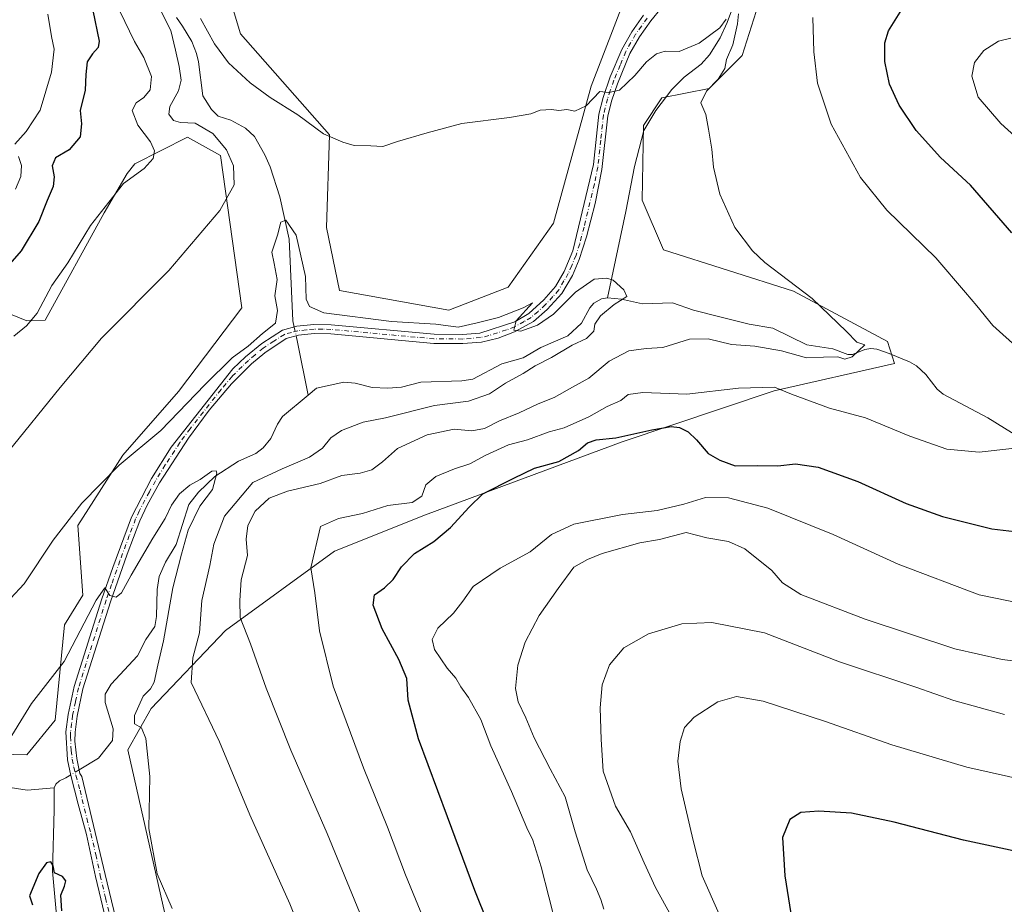
# Model space of a CAD drawing. Units: metres. Extents: x 628001 to 631458, y 4724989 to 4727367.
# Drawn here: x 628931 to 629216, y 4725354 to 4725609 of the extents above; entities that cross this region are included whole.
import ezdxf

# ---------------------------------------------------------------- set-up
doc = ezdxf.new("R2010")
doc.units = ezdxf.units.M
doc.header["$MEASUREMENT"] = 0
doc.linetypes.add('DGN Style 4', pattern=[2.6384748266838614, 1.318413404963828, -0.6592067024819142, 0.001648016756204785, -0.6592067024819142])
for name, color, linetype, lineweight in [('Corriente natural lineal', 142, 'Continuous', 13), ('Corriente natural lineal oculto', 9, 'DGN Style 4', 13), ('Cultivos herbáceos CxS', 92, 'Continuous', 0), ('Curva de nivel maestra', 30, 'Continuous', 30), ('Curva de nivel normal', 30, 'Continuous', 0), ('Matorral CxS', 135, 'Continuous', 0), ('Pista no pavimentada Cxs', 111, 'Continuous', 0), ('Pista no pavimentada eje', 91, 'DGN Style 4', 0)]:
    doc.layers.add(name, color=color, linetype=linetype, lineweight=lineweight)

# ---------------------------------------------------------------- blocks, each defined once
blk = doc.blocks.new('*U5')
at = {"layer": 'Matorral CxS', "color": 135, "linetype": 'Continuous', "lineweight": 0}
for points in [[(628991.2259000001, 4725618.1065, 669.4973999999929), (628995.0437000003, 4725605.2127, 668.2014000000054), (629020.8152999999, 4725576.0847, 665.1010999999999), (629019.8596999999, 4725549.3431, 662.5819999999949), (629023.6772999996, 4725531.197100001, 661.7822000000015), (629055.1763000004, 4725525.4671, 661.0714000000007), (629072.3574999999, 4725532.151900001, 661.2118999999948), (629085.3958999999, 4725550.5777, 662.3852000000043), (629096.2905000001, 4725590.088300001, 665.4752000000008), (629106.5038999999, 4725616.656099999, 669.0158999999985)], [(629143.8891000003, 4725611.658700001, 666.6345000000001), (629139.8679000001, 4725598.9439, 666.3151000000071), (629130.3356999997, 4725589.407099999, 664.872199999998), (629116.7175000003, 4725586.6821, 663.5390000000043), (629111.4345000006, 4725578.710100001, 663.3476999999984), (629110.9571000002, 4725557.2215, 662.3444000000018), (629117.1617000002, 4725542.895500001, 662.939400000003), (629154.7215, 4725530.9605, 664.8242000000029), (629181.7653000001, 4725516.451500001, 666.5155999999988), (629183.8353000004, 4725510.157500001, 666.5445000000036), (629149.1290999996, 4725502.233700001, 669.9746000000014), (629105.2287999997, 4725487.504100001, 675.2834000000003), (629048.4353, 4725466.492699999, 671.778999999995), (629022.1851000005, 4725455.9879, 671.2314999999944), (628990.7456999999, 4725433.067100001, 663.7805999999982), (628969.2691000003, 4725410.623500001, 655.744399999996), (628962.5869000005, 4725398.685699999, 653.6582999999955), (628973.8792000003, 4725348.504100001, 654.5764000000054)], [(628906.8359000003, 4725397.891899999, 658.9398999999976), (628933.4738999996, 4725397.252900001, 654.1290000000008), (628941.5881000003, 4725407.2807, 653.5590999999986), (628944.2917, 4725434.6975, 657.1218999999984), (628949.5417, 4725443.292300001, 656.6181999999973), (628948.1101000002, 4725463.348099999, 659.6070999999939), (628961.1564999997, 4725483.683900001, 660.3840999999958), (628977.2238999996, 4725502.0275, 661.556700000001), (628995.5204999996, 4725526.183499999, 662.0806000000011), (628989.3170999996, 4725570.1151, 665.4002000000038), (628979.7710999995, 4725575.367900001, 666.3543999999965), (628964.5800999999, 4725567.7271, 670.8080999999949), (628962.4249, 4725564.881100001, 670.4885000000068), (628955.7477000002, 4725553.599300001, 670.2679999999964), (628938.7260999996, 4725522.602700001, 669.5215999999928), (628933.3960999995, 4725522.433700001, 670.9511999999959), (628914.7033000002, 4725529.9627, 677.154999999999)]]:
    blk.add_polyline3d(points, dxfattribs=at)
blk = doc.blocks.new('*U14')
at = {"layer": 'Cultivos herbáceos CxS', "color": 92, "linetype": 'Continuous', "lineweight": 0}
for points in [[(628973.8792000003, 4725348.504100001, 654.5764000000054), (628962.5869000005, 4725398.685699999, 653.6582999999955), (628969.2691000003, 4725410.623500001, 655.744399999996), (628990.7456999999, 4725433.067100001, 663.7805999999982), (629022.1851000005, 4725455.9879, 671.2314999999944), (629048.4353, 4725466.492699999, 671.778999999995), (629105.2287999997, 4725487.504100001, 675.2834000000003), (629149.1290999996, 4725502.233700001, 669.9746000000014), (629183.8353000004, 4725510.157500001, 666.5445000000036), (629181.7653000001, 4725516.451500001, 666.5155999999988), (629154.7215, 4725530.9605, 664.8242000000029), (629117.1617000002, 4725542.895500001, 662.939400000003), (629110.9571000002, 4725557.2215, 662.3444000000018), (629111.4345000006, 4725578.710100001, 663.3476999999984), (629116.7175000003, 4725586.6821, 663.5390000000043), (629130.3356999997, 4725589.407099999, 664.872199999998), (629139.8679000001, 4725598.9439, 666.3151000000071), (629143.8891000003, 4725611.658700001, 666.6345000000001)], [(629106.5038999999, 4725616.656099999, 669.0158999999985), (629096.2905000001, 4725590.088300001, 665.4752000000008), (629085.3958999999, 4725550.5777, 662.3852000000043), (629072.3574999999, 4725532.151900001, 661.2118999999948), (629055.1763000004, 4725525.4671, 661.0714000000007), (629023.6772999996, 4725531.197100001, 661.7822000000015), (629019.8596999999, 4725549.3431, 662.5819999999949), (629020.8152999999, 4725576.0847, 665.1010999999999), (628995.0437000003, 4725605.2127, 668.2014000000054), (628991.2259000001, 4725618.1065, 669.4973999999929)]]:
    blk.add_polyline3d(points, dxfattribs=at)

msp = doc.modelspace()

# ---------------------------------------------------------------- linework, layer by layer
at = {"layer": 'Corriente natural lineal', "color": 142, "linetype": 'Continuous', "lineweight": 13, "extrusion": (-0.9533577273284713, -0.2240758719083726, 0.2022351289257007), "elevation": -1658413.840185349, "flags": 128}
msp.add_lwpolyline([(-4456242.277243008, 343139.4826275029), (-4456240.489097698, 343139.3488635376), (-4456224.857699689, 343136.5164371001)], dxfattribs=at)
at = {"layer": 'Corriente natural lineal', "color": 142, "linetype": 'Continuous', "lineweight": 13, "extrusion": (-0.1395951703858444, -0.083985366233391, 0.9866405863654658), "elevation": -484018.3527018953, "flags": 128}
msp.add_lwpolyline([(-3724827.997992618, 2935350.254660992), (-3724827.997992618, 2935348.576455415)], dxfattribs=at)
at = {"layer": 'Corriente natural lineal', "color": 142, "linetype": 'Continuous', "lineweight": 13}
for points in [[(629138.0201000003, 4725615.300100001, 666.0135000000009), (629135.5701000001, 4725608.4801, 665.7638000000006), (629133.4700999996, 4725604.0101, 665.2639000000054), (629130.4501, 4725599.170100001, 664.796100000007), (629128.0000999998, 4725596.4101, 664.6809000000068), (629123.1501000002, 4725592.640100001, 664.2391999999963), (629119.5301000001, 4725589.110099999, 663.8227999999945), (629114.9600999998, 4725583.040100001, 663.4257999999973), (629111.4600999998, 4725577.280099999, 663.3108000000066), (629108.7901, 4725566.940099999, 662.8426999999938), (629106.3201000001, 4725553.9901, 661.765400000004), (629101, 4725529, 659.8086000000039)], [(628976.5800999999, 4725609.860099999, 665.0731999999989), (628978.3601000002, 4725607.4101, 664.7378999999928), (628981.0701000001, 4725602.9301, 664.3782000000066), (628982.3800999997, 4725599.530099999, 663.8276000000042), (628982.9301000005, 4725597.0601, 663.5613000000012), (628984.2401000002, 4725587.280099999, 662.6965999999958), (628986.6901000004, 4725583.3201, 662.504700000005), (628988.6601, 4725581.440099999, 662.5099000000046), (628992.3000999996, 4725580.270099999, 661.9631999999983), (628996.5601000005, 4725577.970100001, 661.4903000000049), (628999.1101000002, 4725575.620100001, 661.5105999999942), (629002.0800999999, 4725570.3301, 661.3537999999971), (629003.6801000005, 4725566.800100001, 661.2467999999935), (629006.4200999998, 4725558.220100001, 660.7939000000042), (629009.0900999998, 4725545.960100001, 660.401199999993), (629010.2301000003, 4725522.380100001, 660.0397999999988), (629010.6129999999, 4725520.6327, 659.8833000000013)], [(629101, 4725529, 659.8086000000039), (629099.2572, 4725528.7952, 659.7439000000013), (629097.0657000003, 4725527.504799999, 659.6328000000067), (629095.9162, 4725526.163100001, 659.6288000000059), (629093.4524999997, 4725521.706, 659.4149000000034), (629089.5219000002, 4725518.088199999, 659.3307999999961), (629081.8005999997, 4725514.708000001, 659.3092999999935), (629076.6889000004, 4725511.7599, 659.4916999999987), (629070.4796000002, 4725509.982100001, 659.4611000000004), (629062.1029000003, 4725505.555500001, 658.3190999999933), (629058.9729000004, 4725505.0635, 658.1005000000005), (629047.1133000003, 4725504.700800001, 657.761599999998), (629041.5100999996, 4725503.3213, 657.3438000000025), (629037.6489000004, 4725503.0197, 657.3451999999961), (629033.1009000001, 4725503.215299999, 657.6416999999929), (629028.1438999996, 4725504.484400001, 657.7948999999935), (629024.9446, 4725504.6952, 657.4887000000017), (629017, 4725503, 656.7379999999976), (629014.5789999999, 4725500.962300001, 656.7486000000063)], [(629225.2096999995, 4725485.4934, 669.5031000000017), (629210.7780999999, 4725494.476700001, 668.5097999999998), (629197.8657999998, 4725501.274900001, 667.9334999999992), (629196.1113999998, 4725502.726, 667.761799999993), (629192.8448000001, 4725506.9376, 667.3450000000012), (629190.2046999997, 4725509.398600001, 667.1594000000041), (629188.1640999997, 4725510.613700001, 666.9777000000031), (629182.3004000002, 4725512.994899999, 666.3193000000028), (629178.7706000004, 4725514.2744, 665.8877000000066), (629177.0242999997, 4725514.4373, 665.6465000000027), (629175.3077999996, 4725514.1742, 665.4008000000031), (629171.6936999997, 4725512.6965, 664.858699999997), (629170.3113000002, 4725512.6807, 664.7449000000051), (629166.0691999998, 4725514.352700001, 664.4991000000009), (629158.5119000003, 4725515.5055, 664.1401999999945), (629148.7426000005, 4725520.337200001, 663.6613000000071), (629141.8733999999, 4725521.482999999, 663.1328999999969), (629133.8346999995, 4725523.426899999, 661.9962999999989), (629125.8526999997, 4725525.4978, 661.4578000000038), (629119.7128, 4725527.6522, 660.8442000000068), (629111.1211999999, 4725527.270600001, 660.1579000000056), (629105.0444, 4725528.6314, 659.9352000000072), (629101, 4725529, 659.8086000000039)], [(629014.5789999999, 4725500.962300001, 656.7486000000063), (629007.2369999997, 4725494.782400001, 657.5872999999992), (629005.7492000004, 4725492.646600001, 657.6382000000012), (629003.8893999998, 4725488.494899999, 657.4793999999965), (629001.5856, 4725485.780999999, 657.620299999995), (628999.5004000004, 4725484.123400001, 657.4600999999967), (628994.5285, 4725481.897399999, 657.0166999999929), (628987.6996999999, 4725477.494700001, 656.0201999999991), (628982.9511000002, 4725473.048400001, 655.2603999999993), (628980.1301999995, 4725469.4948, 655.3365000000049), (628976.5001999997, 4725457.874199999, 654.7258000000002), (628973.4880999997, 4725452.794299999, 654.3029999999999), (628971.6485000001, 4725448.722100001, 654.0486999999994), (628971.0845999997, 4725444.9496, 654.0313000000025), (628970.8896000005, 4725437.109800001, 654.4896000000008), (628970.3267999999, 4725434.2621, 654.328800000003), (628967.8021000001, 4725430.5415, 653.7785000000003), (628965.3698000005, 4725425.7897, 653.4128999999957), (628957.7203000003, 4725417.639599999, 653.6042000000016), (628955.9990999997, 4725414.7784, 653.4210000000021), (628956.0268999999, 4725412.348099999, 653.2516999999935), (628958.3077999996, 4725404.779100001, 653.1238000000012), (628958.1584999999, 4725401.4067, 652.9453999999969), (628954.0861000001, 4725396.303300001, 652.4236999999994), (628948.4911000002, 4725392.937200001, 652.2072999999946)], [(628814.4700999996, 4725424.2601, 677.3350999999967), (628821.2600999996, 4725419.800100001, 675.781799999997), (628836.2801000001, 4725412.620100001, 672.8956000000035), (628841.5301000001, 4725408.0101, 671.4893000000011), (628849.6901000004, 4725405.6801, 670.1169999999984), (628859.1201, 4725399.920100001, 668.1282999999967), (628862.8000999996, 4725398.220100001, 667.2883000000002), (628869.9700999996, 4725394.040100001, 666.1468000000023), (628878.7301000003, 4725390.540100001, 665.0694999999978), (628885.9501, 4725389.190099999, 663.3482999999978), (628890.8901000004, 4725389.540100001, 662.292100000006), (628893.8201000001, 4725389.5701, 661.7339000000065), (628900.2001, 4725386.270099999, 660.4550000000017), (628909.5201000003, 4725390.100099999, 658.2332000000024), (628914.3501000004, 4725391.190099999, 656.9997000000003), (628920.5000999998, 4725389.0801, 655.5469000000012), (628933.5601000005, 4725387.050100001, 652.9238000000041), (628941.2901, 4725387.7601, 651.2143999999971)], [(628944.6900000004, 4725390.6503, 651.6585999999952), (628942.8901000004, 4725389.7301, 651.2746000000043), (628941.7600999996, 4725388.8201, 651.2621000000072), (628941.2901, 4725387.7601, 651.2143999999971)], [(628941.2901, 4725387.7601, 651.2143999999971), (628941.3201000001, 4725381.350099999, 651.4435999999987), (628940.8300999999, 4725363.720100001, 650.3620999999986), (628941.9600999998, 4725351.0001, 649.5861000000004), (628943.2301000003, 4725345.040100001, 649.3684999999969), (628945.8800999997, 4725340.340100001, 649.1514000000025), (628952.8000999996, 4725332.530099999, 649.0696000000025), (628955.8901000004, 4725327.110099999, 648.9973000000027), (628956.4200999998, 4725324.290100001, 648.5381999999954), (628956.3400999998, 4725318.9301, 648.6830999999949), (628954.3101000005, 4725312.3301, 649.0179000000062), (628949.1501000002, 4725301.720100001, 647.500199999995), (628946.2600999996, 4725292.6801, 646.9527999999991), (628944.2801000001, 4725282.5701, 646.7109999999957), (628943.5601000005, 4725276.4901, 646.0720000000001), (628943.6700999998, 4725272.220100001, 645.8617999999988), (628944.1901000004, 4725268.350099999, 645.584400000007), (628945.5685000002, 4725264.4846, 645.7983999999997)]]:
    msp.add_polyline3d(points, dxfattribs=at)
at = {"layer": 'Corriente natural lineal oculto', "color": 9, "linetype": 'DGN Style 4', "lineweight": 13, "extrusion": (0.01858085484022481, -0.08481075285527483, 0.9962238142272689), "elevation": -388430.0161412369, "flags": 128}
msp.add_lwpolyline([(1625746.781552184, 4464557.039799049), (1625746.781552183, 4464554.393013637)], dxfattribs=at)
at = {"layer": 'Corriente natural lineal oculto', "color": 9, "linetype": 'DGN Style 4', "lineweight": 13, "extrusion": (-0.08443473263307823, -0.05079977427440842, 0.9951332367370963), "elevation": -292504.9590921777, "flags": 128}
msp.add_lwpolyline([(-3724805.536476521, 2960604.601278482), (-3724805.536476521, 2960601.807447372)], dxfattribs=at)
at = {"layer": 'Cultivos herbáceos CxS', "color": 92, "linetype": 'Continuous', "lineweight": 0}
for points in [[(628991.2259000001, 4725618.1065, 669.4973999999929), (628995.0437000003, 4725605.2127, 668.2014000000054), (629020.8152999999, 4725576.0847, 665.1010999999999), (629019.8596999999, 4725549.3431, 662.5819999999949), (629023.6772999996, 4725531.197100001, 661.7822000000015), (629055.1763000004, 4725525.4671, 661.0714000000007), (629072.3574999999, 4725532.151900001, 661.2118999999948), (629085.3958999999, 4725550.5777, 662.3852000000043), (629096.2905000001, 4725590.088300001, 665.4752000000008), (629106.5038999999, 4725616.656099999, 669.0158999999985)], [(629143.8891000003, 4725611.658700001, 666.6345000000001), (629139.8679000001, 4725598.9439, 666.3151000000071), (629130.3356999997, 4725589.407099999, 664.872199999998), (629116.7175000003, 4725586.6821, 663.5390000000043), (629111.4345000006, 4725578.710100001, 663.3476999999984), (629110.9571000002, 4725557.2215, 662.3444000000018), (629117.1617000002, 4725542.895500001, 662.939400000003), (629154.7215, 4725530.9605, 664.8242000000029), (629181.7653000001, 4725516.451500001, 666.5155999999988), (629183.8353000004, 4725510.157500001, 666.5445000000036), (629149.1290999996, 4725502.233700001, 669.9746000000014), (629105.2287999997, 4725487.504100001, 675.2834000000003), (629048.4353, 4725466.492699999, 671.778999999995), (629022.1851000005, 4725455.9879, 671.2314999999944), (628990.7456999999, 4725433.067100001, 663.7805999999982), (628969.2691000003, 4725410.623500001, 655.744399999996), (628962.5869000005, 4725398.685699999, 653.6582999999955), (628973.8792000003, 4725348.504100001, 654.5764000000054)], [(628914.7033000002, 4725529.9627, 677.154999999999), (628933.3960999995, 4725522.433700001, 670.9511999999959), (628938.7260999996, 4725522.602700001, 669.5215999999928), (628955.7477000002, 4725553.599300001, 670.2679999999964), (628962.4249, 4725564.881100001, 670.4885000000068), (628964.5800999999, 4725567.7271, 670.8080999999949), (628979.7710999995, 4725575.367900001, 666.3543999999965), (628989.3170999996, 4725570.1151, 665.4002000000038), (628995.5204999996, 4725526.183499999, 662.0806000000011), (628977.2238999996, 4725502.0275, 661.556700000001), (628961.1564999997, 4725483.683900001, 660.3840999999958), (628948.1101000002, 4725463.348099999, 659.6070999999939), (628949.5417, 4725443.292300001, 656.6181999999973), (628944.2917, 4725434.6975, 657.1218999999984), (628941.5881000003, 4725407.2807, 653.5590999999986), (628933.4738999996, 4725397.252900001, 654.1290000000008), (628906.8359000003, 4725397.891899999, 658.9398999999976)], [(628933.4738999996, 4725397.252900001, 654.1290000000008), (628941.5881000003, 4725407.2807, 653.5590999999986), (628944.2917, 4725434.6975, 657.1218999999984), (628949.5417, 4725443.292300001, 656.6181999999973), (628948.1101000002, 4725463.348099999, 659.6070999999939), (628961.1564999997, 4725483.683900001, 660.3840999999958), (628977.2238999996, 4725502.0275, 661.556700000001), (628995.5204999996, 4725526.183499999, 662.0806000000011), (628989.3170999996, 4725570.1151, 665.4002000000038), (628979.7710999995, 4725575.367900001, 666.3543999999965), (628964.5800999999, 4725567.7271, 670.8080999999949), (628962.4249, 4725564.881100001, 670.4885000000068), (628955.7477000002, 4725553.599300001, 670.2679999999964), (628938.7260999996, 4725522.602700001, 669.5215999999928), (628933.3960999995, 4725522.433700001, 670.9511999999959), (628914.7033000002, 4725529.9627, 677.154999999999)], [(628906.8359000003, 4725397.891899999, 658.9398999999976), (628933.4738999996, 4725397.252900001, 654.1290000000008)]]:
    msp.add_polyline3d(points, dxfattribs=at)
at = {"layer": 'Curva de nivel maestra', "color": 30, "linetype": 'Continuous', "lineweight": 30, "flags": 128}
for points, elevation in [([(629217.6600000003, 4725547.780099999), (629205.7100000001, 4725561.530099999), (629197.1299999999, 4725569.550100001), (629190.0899999999, 4725577.3101), (629185.1500000004, 4725584.5801), (629182.4100000003, 4725590.670100001), (629181, 4725597.210100001), (629180.9900000002, 4725602.540100001), (629182.0499999998, 4725606.050100001), (629185.4800000006, 4725611.440099999), (629191.2199999997, 4725617.1801), (629198.4299999997, 4725621.960100001), (629208.1500000004, 4725626.3201), (629217.1200000001, 4725628.630100001)], 675), ([(628952.4400000004, 4725611.940099999), (628954.3399999999, 4725603.110099999), (628954.0199999996, 4725601.270099999), (628952.3300000001, 4725599.440099999), (628950.8399999999, 4725597.110099999), (628950.4600000001, 4725593.440099999), (628950.25, 4725588.920100001), (628948.8200000003, 4725583.050100001), (628949.2400000002, 4725579.2601), (628948.8099999997, 4725575.440099999), (628945.6500000004, 4725571.7601), (628941.7300000006, 4725569.4301), (628940.75, 4725567.130100001), (628941.29, 4725563.9101), (628940.9800000006, 4725561.130100001), (628939.25, 4725557.0701), (628936.9199999999, 4725551.030099999), (628931.7800000003, 4725542.590100001), (628921.9699999997, 4725531.4801)], 675), ([(629074.3200000003, 4725329.1501), (629062.7199999997, 4725358.130100001), (629054.8700000001, 4725379.360099999), (629046.4199999999, 4725401.850099999), (629043.4900000002, 4725413.0601), (629043.0499999998, 4725419.2301), (629040.8200000003, 4725424.7601), (629035.9299999997, 4725433.5601), (629033.4000000004, 4725440.370100001), (629033.7400000002, 4725443.390100001), (629036.6600000003, 4725445.4301), (629039.1600000003, 4725447.780099999), (629041.5099999999, 4725451.4901), (629045.3099999997, 4725455.340100001), (629050.8600000005, 4725458.8101), (629055.7199999997, 4725462.8201), (629061.1100000005, 4725468.6601), (629065.0599999997, 4725472.530099999), (629073.9299999997, 4725477.0601), (629079.9400000004, 4725479.940099999), (629086.9800000006, 4725481.870100001), (629092.5999999996, 4725485.030099999), (629095.25, 4725487.220100001), (629097.7100000001, 4725488.090100001), (629103.3899999997, 4725488.700099999), (629113.8200000003, 4725491.0001), (629119.4000000004, 4725491.9001), (629121.8200000003, 4725491.640100001), (629124.2400000002, 4725490.4001), (629126.7199999997, 4725488.0801), (629130.0199999996, 4725484.130100001), (629133.4100000003, 4725482.200099999), (629137.8499999996, 4725480.5701), (629144.3899999997, 4725480.6501), (629150.1100000005, 4725480.600099999), (629155.2999999998, 4725481.130100001), (629161.75, 4725480.2501), (629173.2199999997, 4725476.040100001), (629187.2100000001, 4725469.700099999), (629197.7199999997, 4725465.960100001), (629211.9500000002, 4725462.4101), (629225.0300000003, 4725460.9301)], 675), ([(629230.2000000002, 4725367.020099999), (629203.7800000003, 4725372.600099999), (629183.7599999999, 4725377.800100001), (629171.4000000004, 4725380.450099999), (629162, 4725381.050100001), (629156.79, 4725380.5801), (629153.5899999999, 4725378.640100001), (629151.5499999998, 4725373.4101), (629152.2000000002, 4725362.370100001), (629156.2699999996, 4725336.420100001)], 700), ([(628943.4800000006, 4725352.2601), (628943.2400000002, 4725356.7501), (628944.2999999998, 4725359.350099999), (628944.6799999997, 4725360.960100001), (628943.6799999997, 4725362.1801), (628941.4400000004, 4725363.2601), (628941.04, 4725365.200099999), (628940.3600000005, 4725366.360099999), (628939.1200000001, 4725366.090100001), (628936.9100000003, 4725363.020099999), (628934.1900000004, 4725356.5701), (628935.0599999997, 4725353.9801)], 650)]:
    msp.add_lwpolyline(points, dxfattribs=dict(at, elevation=elevation))
at = {"layer": 'Curva de nivel normal', "color": 30, "linetype": 'Continuous', "lineweight": 0, "flags": 128}
for points, elevation in [([(628971.9199999999, 4725612.2401), (628974.9400000004, 4725606.120100001), (628976.3099999997, 4725600.4901), (628977.4299999997, 4725595.8101), (628977.9400000004, 4725591.8301), (628977.2300000006, 4725588.770099999), (628974.7400000002, 4725584.2401), (628974.3600000005, 4725582.0601), (628975.7199999997, 4725580.2301), (628977.75, 4725579.600099999), (628982.0199999996, 4725579.4301), (628987.0599999997, 4725576.470100001), (628991.04, 4725571.7501), (628993.0999999996, 4725567.120100001), (628993.2300000006, 4725561.640100001), (628989.0800000001, 4725554.270099999), (628974.4000000004, 4725536.970100001), (628954.9800000006, 4725517.460100001), (628943.0899999999, 4725503.1801), (628927.9299999997, 4725484.530099999)], 665), ([(628960.25, 4725611.7601), (628964.5099999999, 4725602.9901), (628967.2300000006, 4725598.390100001), (628969.4199999999, 4725592.840100001), (628969.0599999997, 4725589.030099999), (628967.1699999999, 4725586.800100001), (628964.9400000004, 4725585.3101), (628963.8700000001, 4725583.040100001), (628965.4600000001, 4725578.840100001), (628969.1500000004, 4725574.030099999), (628970.29, 4725571.4301), (628969.8499999996, 4725569.2601), (628967.2599999999, 4725566.3301), (628961.3200000003, 4725562.0101), (628951.79, 4725549.950099999), (628945.2100000001, 4725539.1801), (628940.5999999996, 4725532.620100001), (628936.3799999999, 4725524.640100001), (628933.3499999996, 4725520.940099999), (628929.6900000004, 4725517.9801)], 670), ([(628929.9800000006, 4725573.340100001), (628933.1900000004, 4725577.0601), (628937.2400000002, 4725583.190099999), (628940.5800000001, 4725594.100099999), (628941.3300000001, 4725600.7601), (628940.5700000003, 4725604.440099999), (628939.4600000001, 4725610.880100001)], 680), ([(629135.2800000003, 4725609.440099999), (629133.4400000004, 4725606.870100001), (629127.4800000006, 4725602.5001), (629121.6699999999, 4725600.100099999), (629117.6200000001, 4725600.170100001), (629115.1100000005, 4725599.420100001), (629112.2800000003, 4725597.120100001), (629108.8899999997, 4725593.120100001), (629104.4199999999, 4725588.970100001), (629101.3799999999, 4725588.2601), (629098.8300000001, 4725588.5601), (629094.8600000005, 4725584.380100001), (629091.5300000003, 4725582.870100001), (629089.2999999998, 4725583.3301), (629086.9299999997, 4725583.110099999), (629084.8399999999, 4725583.350099999), (629081.5899999999, 4725583.210100001), (629078.8700000001, 4725582.120100001), (629072.7199999997, 4725581.0101), (629058.9699999997, 4725579.340100001), (629048.9500000002, 4725576.6801), (629040.4000000004, 4725574.170100001), (629036.1500000004, 4725572.690099999), (629032.7300000006, 4725572.870100001), (629027.9299999997, 4725572.9801), (629024.5899999999, 4725573.960100001), (629019.04, 4725576.300100001), (629011.6799999997, 4725581.860099999), (629003.6900000004, 4725586.870100001), (628997.9000000004, 4725591.0801), (628991.6200000001, 4725596.800100001), (628987.6200000001, 4725602.340100001), (628983.5599999997, 4725609.5701)], 665), ([(629032.9800000006, 4725343.210100001), (629020.0700000003, 4725374.5601), (629009.5700000003, 4725398.620100001), (629002.4800000006, 4725416.520099999), (628998, 4725429.220100001), (628995, 4725436.880100001), (628994.8799999999, 4725441.7601), (628995.2999999998, 4725447.7601), (628997.1399999997, 4725454.7601), (628996.6799999997, 4725459.4301), (628997.1799999997, 4725463.4301), (628999.3600000005, 4725467.4801), (629003.3899999997, 4725471.2501), (629008.6399999997, 4725473.3201), (629018.0700000003, 4725475.470100001), (629024.3200000003, 4725477.8101), (629029.6200000001, 4725478.460100001), (629033.0300000003, 4725479.4001), (629036.0999999996, 4725481.7301), (629040.4000000004, 4725485.5801), (629048.9299999997, 4725489.540100001), (629056.75, 4725491.1601), (629061.8899999997, 4725490.700099999), (629065.4699999997, 4725491.4001), (629069.8399999999, 4725493.620100001), (629075.5099999999, 4725495.9101), (629080.9800000006, 4725498.460100001), (629085.5899999999, 4725500.270099999), (629090.9299999997, 4725503.3201), (629095.6399999997, 4725505.9001), (629101.4600000001, 4725510.8201), (629107.1900000004, 4725513.800100001), (629112.1799999997, 4725514.470100001), (629116.9299999997, 4725514.7601), (629124.6699999999, 4725517.1601), (629130.0199999996, 4725517.1801), (629136.7699999996, 4725515.600099999), (629143.5499999998, 4725515.130100001), (629151.2199999997, 4725513.720100001), (629158.4000000004, 4725511.7501), (629163.3499999996, 4725511.9301), (629167.4600000001, 4725512.0001), (629169.4600000001, 4725511.3301), (629171.6500000004, 4725512.030099999), (629175.29, 4725515.450099999), (629172.9199999999, 4725516.3101), (629170.0099999999, 4725519.3301), (629160.0599999997, 4725528.880100001), (629146.3600000005, 4725539.220100001), (629142.8200000003, 4725542.610099999), (629137.7699999996, 4725549.360099999), (629133.4500000002, 4725558.960100001), (629131.5899999999, 4725566.7501), (629131.1299999999, 4725571.960100001), (629130.1900000004, 4725577.700099999), (629129.3899999997, 4725581.9001), (629127.9000000004, 4725585.270099999), (629129.5700000003, 4725588.6601), (629132.9400000004, 4725592.100099999), (629134.8700000001, 4725595.220100001), (629135.2999999998, 4725597.780099999), (629137.1299999999, 4725602.050100001), (629138.5099999999, 4725608.020099999), (629138.7999999998, 4725610.970100001)], 665), ([(629219.7599999999, 4725514.2501), (629212.2000000002, 4725521.030099999), (629207.5899999999, 4725526.710100001), (629204.2999999998, 4725530.600099999), (629195.7300000006, 4725540.540100001), (629181.6100000005, 4725554.360099999), (629174.0099999999, 4725563.7501), (629165.5899999999, 4725579.120100001), (629161.6399999997, 4725590.970100001), (629160.5, 4725599.9801), (629160.2199999997, 4725609.880100001)], 670), ([(629217.4100000003, 4725603.9801), (629213.8399999999, 4725603.0701), (629209.6500000004, 4725600.390100001), (629206.9600000001, 4725596.9001), (629206.1399999997, 4725592.940099999), (629208.0099999999, 4725586.920100001), (629214.5099999999, 4725579.290100001), (629227.5899999999, 4725567.460100001)], 680), ([(628930.1600000003, 4725560.370100001), (628931.7000000002, 4725564.0801), (628931.8700000001, 4725567.220100001), (628931.0499999998, 4725569.840100001)], 680), ([(629015.0899999999, 4725339.720100001), (629009.3600000005, 4725354.270099999), (628997.75, 4725379.940099999), (628989.0300000003, 4725400.960100001), (628980.8399999999, 4725418.0801), (628981.3600000005, 4725425.190099999), (628983.2599999999, 4725432.470100001), (628983.9500000002, 4725441.790100001), (628986.2800000003, 4725451.8201), (628987.3899999997, 4725458.030099999), (628990.5, 4725466.100099999), (628998.6799999997, 4725475.7601), (629007.1500000004, 4725479.7601), (629014.9699999997, 4725483.100099999), (629018.7199999997, 4725485.690099999), (629021.1799999997, 4725488.630100001), (629024.2599999999, 4725490.7401), (629030.4500000002, 4725493.1601), (629036.9400000004, 4725494.4001), (629051.0999999996, 4725497.960100001), (629060.8399999999, 4725499.200099999), (629066.9299999997, 4725501.4001), (629071.5899999999, 4725504.470100001), (629076.6600000003, 4725507.220100001), (629080.0899999999, 4725509.420100001), (629084.8700000001, 4725511.860099999), (629090.8099999997, 4725515.440099999), (629094.9600000001, 4725517.360099999), (629097.0199999996, 4725519.390100001), (629097.3899999997, 4725521.4301), (629099.0099999999, 4725523.8301), (629102.9600000001, 4725527.1501), (629106.5800000001, 4725529.4301), (629105.7100000001, 4725531.340100001), (629102.6600000003, 4725534.140100001), (629100.8300000001, 4725534.7601), (629097.1299999999, 4725534.460100001), (629091.8099999997, 4725530.700099999), (629085.3700000001, 4725524.380100001), (629080.8300000001, 4725521.1501), (629076.0199999996, 4725519.460100001), (629073.9400000004, 4725519.700099999), (629074.6100000005, 4725522.450099999), (629079.3200000003, 4725527.630100001), (629076.6200000001, 4725526.1601), (629069.5899999999, 4725523.340100001), (629063.3499999996, 4725521.790100001), (629057.9500000002, 4725520.600099999), (629051.4400000004, 4725521.4901), (629038.6299999999, 4725522.2601), (629019.1200000001, 4725524.700099999), (629015.04, 4725526.540100001), (629014.0499999998, 4725528.6801), (629013.8200000003, 4725535.170100001), (629011.1200000001, 4725547.090100001), (629008.1299999999, 4725551.4101), (629006.7300000006, 4725550.850099999), (629005.7800000003, 4725547.140100001), (629004.1600000003, 4725542.2601), (629004.8200000003, 4725538.960100001), (629005.6500000004, 4725534.380100001), (629004.9500000002, 4725529.5801), (629005.7199999997, 4725525.4301), (629005.2300000006, 4725521.700099999), (629001.3899999997, 4725518.7301), (628997.2599999999, 4725515.120100001), (628992.7199999997, 4725511.7501), (628984.8300000001, 4725503.950099999), (628972.1100000005, 4725490.7601), (628960.0899999999, 4725480.7601), (628949.29, 4725469.860099999), (628941.0599999997, 4725459.170100001), (628932.6399999997, 4725446.530099999), (628924.7000000002, 4725438.100099999)], 660), ([(629049.1900000004, 4725346.950099999), (629042.6699999999, 4725362.640100001), (629037.54, 4725376.370100001), (629030.5599999997, 4725393.5101), (629021.8499999996, 4725417.090100001), (629017.9199999999, 4725433.030099999), (629016.5599999997, 4725444.020099999), (629015.4299999997, 4725451.1601), (629018.2199999997, 4725463.140100001), (629023.3899999997, 4725465.450099999), (629030.3099999997, 4725466.860099999), (629037.6399999997, 4725469.140100001), (629044.6399999997, 4725470.0701), (629047.4600000001, 4725471.8301), (629048.5599999997, 4725475.100099999), (629051.4600000001, 4725477.530099999), (629056.8600000005, 4725479.7401), (629061.2599999999, 4725481.1601), (629065.8700000001, 4725483.700099999), (629072.4199999999, 4725486.610099999), (629077.9600000001, 4725488.130100001), (629084.1200000001, 4725490.370100001), (629088.4900000002, 4725491.5801), (629095.5899999999, 4725494.700099999), (629100.9299999997, 4725497.6801), (629104.8600000005, 4725499.450099999), (629106.9699999997, 4725501.1801), (629111.2000000002, 4725501.710100001), (629123.9400000004, 4725501.300100001), (629138.8300000001, 4725502.960100001), (629149.1699999999, 4725503.280099999), (629154.0999999996, 4725501.280099999), (629165.0599999997, 4725497.220100001), (629175.4600000001, 4725494.4101), (629188.2400000002, 4725489.1801), (629198.8799999999, 4725485.380100001), (629208.2599999999, 4725484.520099999), (629217.7100000001, 4725485.590100001)], 670), ([(628975.3300000001, 4725352.970100001), (628971, 4725362.940099999), (628968.6200000001, 4725376.0101), (628968.9100000003, 4725390.970100001), (628967.7800000003, 4725401.950099999), (628966.5300000003, 4725405.030099999), (628964.5099999999, 4725406.2301), (628964.5099999999, 4725408.550100001), (628967, 4725414.190099999), (628969.0700000003, 4725416.290100001), (628970.2000000002, 4725418.2301), (628971.2199999997, 4725423.100099999), (628972.9000000004, 4725430.100099999), (628975.54, 4725445.4301), (628978.0999999996, 4725455.1501), (628980, 4725462.020099999), (628983.3499999996, 4725468.950099999), (628986.9600000001, 4725473.800100001), (628988.29, 4725478.460100001), (628988.1100000005, 4725479.190099999), (628986.8399999999, 4725479.030099999), (628983.4800000006, 4725476.630100001), (628980.4900000002, 4725475.0701), (628977.4500000002, 4725472.4801), (628975.1900000004, 4725469.280099999), (628973.3899999997, 4725465.4301), (628969.7999999998, 4725459.7601), (628963.5300000003, 4725449.100099999), (628960.75, 4725443.940099999), (628959.1699999999, 4725442.6801), (628957.3399999999, 4725443.170100001), (628955.9299999997, 4725445.390100001), (628953.4299999997, 4725441.870100001), (628944.1699999999, 4725424.1801), (628934.8200000003, 4725412.100099999), (628926.7999999998, 4725399.100099999)], 655.0000000000001), ([(629220.9699999997, 4725440.800100001), (629208.2199999997, 4725443.380100001), (629184.9199999999, 4725452.2601), (629166.1699999999, 4725460.7601), (629147.2699999996, 4725468.4301), (629135.9400000004, 4725471.3301), (629129.2999999998, 4725471.420100001), (629123.0700000003, 4725469.5001), (629115.3200000003, 4725467.720100001), (629105.3600000005, 4725466.5801), (629091.2599999999, 4725463.7301), (629084.8499999996, 4725460.800100001), (629078.7199999997, 4725455.7501), (629070.0599999997, 4725451.090100001), (629062.2000000002, 4725445.7601), (629059.2800000003, 4725441.610099999), (629056.5999999996, 4725438.140100001), (629052.0099999999, 4725433.7601), (629050.3600000005, 4725430.540100001), (629051.1200000001, 4725427.620100001), (629054.7400000002, 4725422.2401), (629057.2100000001, 4725419.380100001), (629058.6799999997, 4725416.850099999), (629060.9299999997, 4725413.7601), (629064.4800000006, 4725407.4801), (629067.3700000001, 4725399.8201), (629073.3399999999, 4725386.6601), (629077.7100000001, 4725376.190099999), (629079.4800000006, 4725372.640100001), (629081.8399999999, 4725364.9901), (629086.3300000001, 4725347.620100001)], 680), ([(629099.9299999997, 4725352.7501), (629099.0999999996, 4725355.5701), (629097.8499999996, 4725358.540100001), (629095.0899999999, 4725364.050100001), (629091.6699999999, 4725375.0601), (629088.8200000003, 4725385.100099999), (629084.4199999999, 4725393.2301), (629079.8700000001, 4725402.1501), (629077.4699999997, 4725407.920100001), (629075.1799999997, 4725412.530099999), (629074.4100000003, 4725416.350099999), (629075.1100000005, 4725423.100099999), (629077.2100000001, 4725429.7601), (629081.29, 4725437.4301), (629086.7999999998, 4725445.2401), (629091.2400000002, 4725451.360099999), (629095.2599999999, 4725453.600099999), (629099.4400000004, 4725455.360099999), (629110.3399999999, 4725458.360099999), (629116.0099999999, 4725459.3101), (629123.6600000003, 4725461.350099999), (629129.6600000003, 4725459.8201), (629135.8899999997, 4725458.800100001), (629140.6200000001, 4725456.6601), (629148.4000000004, 4725450.420100001), (629151.5199999996, 4725446.860099999), (629156.7999999998, 4725443.450099999), (629175.4000000004, 4725436.370100001), (629201.2699999996, 4725427.800100001), (629214.9400000004, 4725424.700099999), (629229.2699999996, 4725422.940099999)], 685), ([(629119.4400000004, 4725350.590100001), (629114.9000000004, 4725358.9801), (629111.5700000003, 4725366.0801), (629107.6799999997, 4725375.090100001), (629103.29, 4725382.450099999), (629099.7199999997, 4725392.540100001), (629099.1500000004, 4725401.710100001), (629098.8600000005, 4725410.7601), (629099.4900000002, 4725417.4301), (629101.5999999996, 4725423.220100001), (629105.75, 4725428.0801), (629112.8799999999, 4725432.1801), (629122.4699999997, 4725435.0601), (629131.1399999997, 4725435.370100001), (629146.3200000003, 4725432.390100001), (629167.9400000004, 4725424.110099999), (629189.9400000004, 4725416.8101), (629200.9400000004, 4725412.940099999), (629215.5999999996, 4725408.860099999)], 690), ([(629133.1799999997, 4725351.3101), (629128.3099999997, 4725362.340100001), (629125.7400000002, 4725372.530099999), (629122.2400000002, 4725387.4301), (629121.2999999998, 4725395.470100001), (629121.9699999997, 4725401.100099999), (629123.2000000002, 4725405.100099999), (629125.9800000006, 4725408.100099999), (629132.7999999998, 4725412.5701), (629138.2000000002, 4725414.050100001), (629145.9600000001, 4725412.700099999), (629163.9500000002, 4725406.8301), (629183.0099999999, 4725400.120100001), (629204.7199999997, 4725393.670100001), (629223.1500000004, 4725389.590100001)], 695.0000000000001)]:
    msp.add_lwpolyline(points, dxfattribs=dict(at, elevation=elevation))
at = {"layer": 'Matorral CxS', "color": 135, "linetype": 'Continuous', "lineweight": 0}
for points in [[(628991.2259000001, 4725618.1065, 669.4973999999929), (628995.0437000003, 4725605.2127, 668.2014000000054), (629020.8152999999, 4725576.0847, 665.1010999999999), (629019.8596999999, 4725549.3431, 662.5819999999949), (629023.6772999996, 4725531.197100001, 661.7822000000015), (629055.1763000004, 4725525.4671, 661.0714000000007), (629072.3574999999, 4725532.151900001, 661.2118999999948), (629085.3958999999, 4725550.5777, 662.3852000000043), (629096.2905000001, 4725590.088300001, 665.4752000000008), (629106.5038999999, 4725616.656099999, 669.0158999999985)], [(629143.8891000003, 4725611.658700001, 666.6345000000001), (629139.8679000001, 4725598.9439, 666.3151000000071), (629130.3356999997, 4725589.407099999, 664.872199999998), (629116.7175000003, 4725586.6821, 663.5390000000043), (629111.4345000006, 4725578.710100001, 663.3476999999984), (629110.9571000002, 4725557.2215, 662.3444000000018), (629117.1617000002, 4725542.895500001, 662.939400000003), (629154.7215, 4725530.9605, 664.8242000000029), (629181.7653000001, 4725516.451500001, 666.5155999999988), (629183.8353000004, 4725510.157500001, 666.5445000000036), (629149.1290999996, 4725502.233700001, 669.9746000000014), (629105.2287999997, 4725487.504100001, 675.2834000000003), (629048.4353, 4725466.492699999, 671.778999999995), (629022.1851000005, 4725455.9879, 671.2314999999944), (628990.7456999999, 4725433.067100001, 663.7805999999982), (628969.2691000003, 4725410.623500001, 655.744399999996), (628962.5869000005, 4725398.685699999, 653.6582999999955), (628973.8792000003, 4725348.504100001, 654.5764000000054)], [(628933.4738999996, 4725397.252900001, 654.1290000000008), (628941.5881000003, 4725407.2807, 653.5590999999986), (628944.2917, 4725434.6975, 657.1218999999984), (628949.5417, 4725443.292300001, 656.6181999999973), (628948.1101000002, 4725463.348099999, 659.6070999999939), (628961.1564999997, 4725483.683900001, 660.3840999999958), (628977.2238999996, 4725502.0275, 661.556700000001), (628995.5204999996, 4725526.183499999, 662.0806000000011), (628989.3170999996, 4725570.1151, 665.4002000000038), (628979.7710999995, 4725575.367900001, 666.3543999999965), (628964.5800999999, 4725567.7271, 670.8080999999949), (628962.4249, 4725564.881100001, 670.4885000000068), (628955.7477000002, 4725553.599300001, 670.2679999999964), (628938.7260999996, 4725522.602700001, 669.5215999999928), (628933.3960999995, 4725522.433700001, 670.9511999999959), (628914.7033000002, 4725529.9627, 677.154999999999)], [(628906.8359000003, 4725397.891899999, 658.9398999999976), (628933.4738999996, 4725397.252900001, 654.1290000000008)]]:
    msp.add_polyline3d(points, dxfattribs=at)
at = {"layer": 'Pista no pavimentada Cxs', "color": 111, "linetype": 'Continuous', "lineweight": 0}
for points in [[(629116.5100999996, 4725612.5701, 672.5409999999974), (629113.5100999996, 4725608.9301, 675.0050000000047), (629110.2301000003, 4725604.3301, 672.9208000000071), (629107.4600999998, 4725599.5001, 670.2309999999999), (629103.8701, 4725590.800100001, 667.587400000004), (629102.2600999996, 4725586.0801, 665.6964000000007), (629101.1300999997, 4725581.540100001, 664.8589999999967), (629099.4101, 4725566.020099999, 668.7464000000036), (629097.4501, 4725556.2601, 670.4677999999985), (629094.9600999998, 4725546.610099999, 675.998900000006), (629092.8701, 4725540.0601, 671.6836999999941), (629090.8701, 4725535.4901, 670.3353999999963), (629087.8201000001, 4725530.3201, 671.2226999999984), (629083.6001000004, 4725525.720100001, 668.5194999999949), (629079.6401000004, 4725522.2601, 671.2792000000045), (629074.1601, 4725519.2501, 669.9639000000025), (629069.4801000003, 4725517.4301, 663.3169999999955), (629064.6300999997, 4725516.270099999, 659.9232000000047), (629059.2801000001, 4725515.860099999, 659.8233999999939), (629050.8601000002, 4725515.9001, 659.8555999999953), (629021.1201, 4725518.640100001, 659.8546999999963), (629016.3901000004, 4725518.720100001, 659.8902999999991), (629011.8601000002, 4725518.2401, 659.9355999999971), (629008.2801000001, 4725517.280099999, 659.7302000000054), (629002.0800999999, 4725513.2301, 659.9266000000061), (628998.2500999998, 4725510.030099999, 659.823900000003), (628992.5000999998, 4725504.2501, 659.4239999999991), (628986.0601000005, 4725496.610099999, 659.1101999999955), (628980.0800999999, 4725488.620100001, 658.7381000000023), (628971.7200999996, 4725475.6601, 657.5687999999936), (628968.1401000004, 4725469.2601, 657.4446999999927), (628966.0301000001, 4725464.7601, 656.9217000000062), (628962.3601000002, 4725455.100099999, 656.095100000006), (628957.5301000001, 4725441.420100001, 655.1872000000003), (628949.6201, 4725416.2501, 653.6946000000025), (628947.9401000004, 4725408.4001, 653.1123999999982), (628947.3501000004, 4725403.8101, 653.4226999999955), (628947.3000999996, 4725401.1601, 653.4704999999958), (628947.8101000005, 4725396.170100001, 653.0265000000073), (628948.7200999996, 4725391.850099999, 652.0844999999972), (628949.2801000001, 4725391.020099999, 652.0875999999989), (628953.1801000005, 4725374.860099999, 651.8736000000063), (628955.9901000002, 4725362.7401, 651.8472000000038), (628959.0701000001, 4725349.9101, 651.9661999999954)], [(629116.5100999996, 4725612.5701, 672.5409999999974), (629113.5100999996, 4725608.9301, 675.0050000000047), (629110.2301000003, 4725604.3301, 672.9208000000071), (629107.4600999998, 4725599.5001, 670.2309999999999), (629103.8701, 4725590.800100001, 667.587400000004), (629102.2600999996, 4725586.0801, 665.6964000000007), (629101.1300999997, 4725581.540100001, 664.8589999999967), (629099.4101, 4725566.020099999, 668.7464000000036), (629097.4501, 4725556.2601, 670.4677999999985), (629094.9600999998, 4725546.610099999, 675.998900000006), (629092.8701, 4725540.0601, 671.6836999999941), (629090.8701, 4725535.4901, 670.3353999999963), (629087.8201000001, 4725530.3201, 671.2226999999984), (629083.6001000004, 4725525.720100001, 668.5194999999949), (629079.6401000004, 4725522.2601, 671.2792000000045), (629074.1601, 4725519.2501, 669.9639000000025)], [(628956.2801000001, 4725349.2401, 650.982799999998), (628953.2100999998, 4725362.1501, 651.3138999999937), (628950.6300999997, 4725374.2401, 652.0666999999958), (628948.2600999996, 4725383.040100001, 651.858600000007), (628946.1601, 4725391.2601, 652.0141000000004), (628945.2001, 4725395.8201, 652.6555999999982), (628944.7100999998, 4725403.9001, 653.104800000001), (628945.3400999998, 4725408.840100001, 653.1353999999993), (628947.0800999999, 4725416.920100001, 653.5372999999963), (628955.0401, 4725442.2501, 655.2491000000009), (628958.2100999998, 4725451.300100001, 655.7507999999943), (628963.6300999997, 4725465.8301, 657.0277999999962), (628969.4401000004, 4725476.960100001, 657.9033999999956), (628975.0701000001, 4725486.020099999, 658.5396000000037), (628992.8800999997, 4725508.550100001, 659.7330999999976), (628996.5000999998, 4725512.0001, 659.8359999999957), (629001.2200999996, 4725515.9001, 659.8904999999941), (629007.2001, 4725519.710100001, 660.0669999999955), (629011.3800999997, 4725520.840100001, 660.1438999999956), (629016.2701000003, 4725521.350099999, 660.0629999999946), (629021.2600999996, 4725521.270099999, 660.148199999996), (629050.9901000002, 4725518.530099999, 659.9190999999992), (629059.1901000004, 4725518.4901, 659.9413999999961), (629064.1201, 4725518.870100001, 660.011400000003), (629074.2200999996, 4725522.170100001, 668.3549999999959), (629078.3000999996, 4725524.5601, 667.988200000007), (629082.6101000002, 4725528.450099999, 664.4162000000069), (629086.0100999996, 4725532.3201, 667.4772999999988), (629088.5100999996, 4725536.6501, 665.3920000000071), (629090.9901000002, 4725542.640100001, 668.8107000000019), (629096.9901000002, 4725567.460100001, 664.3227000000043), (629098.5401, 4725582.0001, 664.6100000000006), (629099.7401000002, 4725586.8301, 665.3429999999935), (629101.8101000005, 4725592.8201, 665.5167999999976), (629105.1001000004, 4725600.670100001, 667.9150999999983), (629108.0100999996, 4725605.7501, 668.4064999999973), (629111.4301000005, 4725610.530099999, 670.3917999999976)], [(628956.2801000001, 4725349.2401, 650.982799999998), (628953.2100999998, 4725362.1501, 651.3138999999937), (628950.6300999997, 4725374.2401, 652.0666999999958), (628948.2600999996, 4725383.040100001, 651.858600000007), (628946.1601, 4725391.2601, 652.0141000000004), (628945.2001, 4725395.8201, 652.6555999999982), (628944.7100999998, 4725403.9001, 653.104800000001), (628945.3400999998, 4725408.840100001, 653.1353999999993), (628947.0800999999, 4725416.920100001, 653.5372999999963), (628955.0401, 4725442.2501, 655.2491000000009), (628958.2100999998, 4725451.300100001, 655.7507999999943), (628963.6300999997, 4725465.8301, 657.0277999999962), (628969.4401000004, 4725476.960100001, 657.9033999999956), (628975.0701000001, 4725486.020099999, 658.5396000000037), (628992.8800999997, 4725508.550100001, 659.7330999999976), (628996.5000999998, 4725512.0001, 659.8359999999957), (629001.2200999996, 4725515.9001, 659.8904999999941), (629007.2001, 4725519.710100001, 660.0669999999955), (629011.3800999997, 4725520.840100001, 660.1438999999956), (629016.2701000003, 4725521.350099999, 660.0629999999946), (629021.2600999996, 4725521.270099999, 660.148199999996), (629050.9901000002, 4725518.530099999, 659.9190999999992), (629059.1901000004, 4725518.4901, 659.9413999999961), (629064.1201, 4725518.870100001, 660.011400000003), (629074.2200999996, 4725522.170100001, 668.3549999999959), (629078.3000999996, 4725524.5601, 667.988200000007), (629082.6101000002, 4725528.450099999, 664.4162000000069), (629086.0100999996, 4725532.3201, 667.4772999999988), (629088.5100999996, 4725536.6501, 665.3920000000071), (629090.9901000002, 4725542.640100001, 668.8107000000019), (629096.9901000002, 4725567.460100001, 664.3227000000043), (629098.5401, 4725582.0001, 664.6100000000006), (629099.7401000002, 4725586.8301, 665.3429999999935), (629101.8101000005, 4725592.8201, 665.5167999999976), (629105.1001000004, 4725600.670100001, 667.9150999999983), (629108.0100999996, 4725605.7501, 668.4064999999973), (629111.4301000005, 4725610.530099999, 670.3917999999976)], [(629074.1601, 4725519.2501, 669.9639000000025), (629069.4801000003, 4725517.4301, 663.3169999999955), (629064.6300999997, 4725516.270099999, 659.9232000000047), (629059.2801000001, 4725515.860099999, 659.8233999999939), (629050.8601000002, 4725515.9001, 659.8555999999953), (629021.1201, 4725518.640100001, 659.8546999999963), (629016.3901000004, 4725518.720100001, 659.8902999999991), (629011.8601000002, 4725518.2401, 659.9355999999971), (629008.2801000001, 4725517.280099999, 659.7302000000054), (629002.0800999999, 4725513.2301, 659.9266000000061), (628998.2500999998, 4725510.030099999, 659.823900000003), (628992.5000999998, 4725504.2501, 659.4239999999991), (628986.0601000005, 4725496.610099999, 659.1101999999955), (628980.0800999999, 4725488.620100001, 658.7381000000023), (628971.7200999996, 4725475.6601, 657.5687999999936), (628968.1401000004, 4725469.2601, 657.4446999999927), (628966.0301000001, 4725464.7601, 656.9217000000062), (628962.3601000002, 4725455.100099999, 656.095100000006), (628957.5301000001, 4725441.420100001, 655.1872000000003), (628949.6201, 4725416.2501, 653.6946000000025), (628947.9401000004, 4725408.4001, 653.1123999999982), (628947.3501000004, 4725403.8101, 653.4226999999955), (628947.3000999996, 4725401.1601, 653.4704999999958), (628947.8101000005, 4725396.170100001, 653.0265000000073), (628948.7200999996, 4725391.850099999, 652.0844999999972), (628949.2801000001, 4725391.020099999, 652.0875999999989), (628953.1801000005, 4725374.860099999, 651.8736000000063), (628955.9901000002, 4725362.7401, 651.8472000000038), (628959.0701000001, 4725349.9101, 651.9661999999954)]]:
    msp.add_polyline3d(points, dxfattribs=at)
at = {"layer": 'Pista no pavimentada eje', "color": 91, "linetype": 'DGN Style 4', "lineweight": 0}
msp.add_polyline3d([(629112.4700999996, 4725609.7301, 672.2087000000029), (629110.8300999999, 4725607.4301, 672.6009000000049), (629109.1201, 4725605.040100001, 670.5967999999993), (629106.2801000001, 4725600.085100001, 668.9573999999993), (629104.6350999996, 4725596.1601, 668.2839999999997), (629102.8400999998, 4725591.8101, 665.9884000000021), (629101.8051000005, 4725588.815099999, 665.7253999999957), (629101.0000999998, 4725586.4551, 665.5240999999951), (629099.8350999998, 4725581.770099999, 664.7424000000028), (629099.0601000005, 4725574.5001, 664.2289000000019), (629098.2001, 4725566.7401, 666.2032000000036), (629097.2200999996, 4725561.860099999, 667.2424000000028), (629094.2200999996, 4725549.450099999, 673.2378000000026), (629092.9751000004, 4725544.6251, 672.9569999999949), (629091.9301000005, 4725541.350099999, 670.1563000000025), (629090.6901000004, 4725538.3551, 668.2076999999991), (629089.6901000004, 4725536.0701, 667.975099999996), (629088.4401000004, 4725533.905099999, 668.8476999999984), (629086.9151, 4725531.3201, 669.4714999999997), (629085.2150999998, 4725529.3851, 667.8916000000027), (629083.1051000003, 4725527.085100001, 666.2991000000038), (629080.9501, 4725525.140100001, 668.0482000000047), (629078.9700999996, 4725523.4101, 669.5896000000066), (629076.9301000005, 4725522.215100001, 669.9275999999954), (629074.1901000004, 4725520.710100001, 669.1683000000048), (629071.8501000004, 4725519.800100001, 666.8534000000072), (629066.8000999996, 4725518.1501, 660.0081999999966), (629064.3750999998, 4725517.5701, 659.8963999999978), (629059.2351000002, 4725517.175100001, 659.818499999994), (629050.9250999996, 4725517.215100001, 659.7829000000056), (629021.1901000004, 4725519.9551, 660.0004000000044), (629018.8251, 4725519.995100001, 659.9695000000065), (629016.3300999999, 4725520.0351, 659.976800000004), (629014.0651000004, 4725519.795100001, 660.0102000000043), (629011.6201, 4725519.540100001, 660.0304999999935), (629009.8300999999, 4725519.0601, 659.9673000000039), (629007.7401000002, 4725518.495100001, 659.8282999999938), (629004.7500999998, 4725516.590100001, 659.8285999999935), (629001.6501000002, 4725514.565099999, 659.8905999999988), (628999.2901, 4725512.6151, 659.8285999999935), (628997.3750999998, 4725511.015100001, 659.717499999999), (628995.5651000004, 4725509.290100001, 659.7400999999954), (628992.6901000004, 4725506.4001, 659.5325000000012), (628989.4700999996, 4725502.5801, 659.3806999999942), (628980.5651000004, 4725491.315099999, 658.8898999999947), (628977.5751, 4725487.3201, 658.4719000000041), (628973.3951000003, 4725480.840100001, 657.971000000005), (628970.5800999999, 4725476.3101, 657.7342999999964), (628968.7901, 4725473.110099999, 657.4235000000045), (628965.8850999996, 4725467.545100001, 657.2434999999969), (628964.8300999999, 4725465.295100001, 656.9695999999967), (628962.9951, 4725460.465100001, 656.3779999999971), (628960.2851, 4725453.200099999, 655.9492000000029), (628957.8701, 4725446.360099999, 655.5280999999959), (628956.2851, 4725441.835100001, 655.2026000000042), (628948.3501000004, 4725416.585100001, 653.5590999999986), (628947.4801000003, 4725412.545100001, 653.2143000000069), (628946.6401000004, 4725408.620100001, 653.0853999999963), (628946.3450999996, 4725406.325099999, 653.1177000000025), (628946.0301000001, 4725403.8551, 653.261599999998), (628946.0050999997, 4725402.530099999, 653.3399999999965), (628946.2500999998, 4725398.4901, 653.1579999999958), (628946.5050999997, 4725395.995100001, 652.8010000000068), (628946.9851000002, 4725393.715100001, 652.3078999999998), (628947.5800999999, 4725391.3475, 651.9665999999997), (628948.7701000003, 4725387.030099999, 651.8678000000073), (628950.7200999996, 4725378.950099999, 651.9906999999948), (628951.9051000001, 4725374.550100001, 651.7960000000021), (628953.3101000005, 4725368.4901, 651.720100000006), (628954.6001000004, 4725362.4451, 651.5668000000006), (628956.1350999996, 4725355.9901, 651.2075999999943), (628957.6750999996, 4725349.575099999, 651.1493000000046)], dxfattribs=at)

# ---------------------------------------------------------------- block references
at = {"layer": 'Cultivos herbáceos CxS', "color": 92, "linetype": 'Continuous', "lineweight": 0}
msp.add_blockref('*U14', (0, 0), dxfattribs=at)
at = {"layer": 'Matorral CxS', "color": 135, "linetype": 'Continuous', "lineweight": 0}
msp.add_blockref('*U5', (0, 0), dxfattribs=at)

doc.saveas('drawing.dxf')
